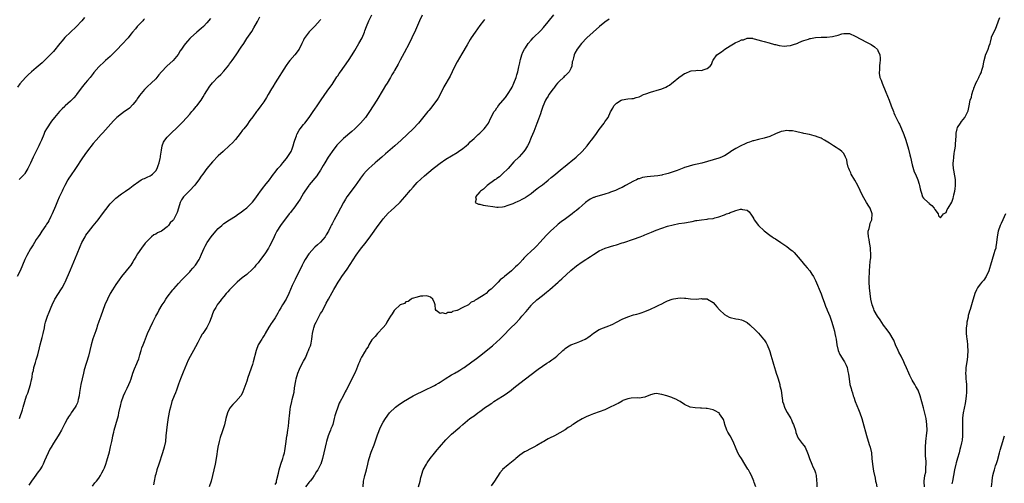
# Model space of a CAD drawing. Units: inches. Extents: x 2505000 to 2508000, y 1557000 to 1560000.
# Drawn here: x 2506313 to 2506659, y 1559174 to 1559337 of the extents above; entities that cross this region are included whole.
import ezdxf

# ---------------------------------------------------------------- set-up
doc = ezdxf.new("R2010")
doc.units = ezdxf.units.IN
doc.header["$MEASUREMENT"] = 0
doc.layers.add('LD25051557_10ft', color=93, linetype='Continuous')

msp = doc.modelspace()

# ---------------------------------------------------------------- linework, layer by layer
at = {"layer": 'LD25051557_10ft'}
for points, elevation in [([(2506380.26, 1559337.74), (2506379, 1559336.21), (2506377.76, 1559335), (2506377, 1559334.3), (2506375.44, 1559333), (2506373.23, 1559331), (2506373, 1559330.77), (2506372.18, 1559329.82), (2506371.49, 1559329), (2506371, 1559328.35), (2506370.1, 1559327), (2506369.65, 1559326.35), (2506368.87, 1559325.13), (2506367.12, 1559323), (2506364.92, 1559321), (2506363.01, 1559318.99), (2506362.09, 1559317.91), (2506361.38, 1559317), (2506361, 1559316.6), (2506359.37, 1559315), (2506358.13, 1559313.87), (2506357, 1559312.81), (2506355.31, 1559310.69), (2506355, 1559310.34), (2506354.5, 1559309.5), (2506354.18, 1559309), (2506353, 1559307.53), (2506351.81, 1559306.19), (2506350.64, 1559305.36), (2506350.05, 1559305), (2506349, 1559304.19), (2506347.34, 1559303), (2506346.18, 1559301.82), (2506343.36, 1559298.64), (2506342.4, 1559297.6), (2506341.83, 1559297), (2506340.06, 1559295), (2506339, 1559293.75), (2506337, 1559291.27), (2506336.05, 1559289.95), (2506335, 1559288.45), (2506333, 1559285.39), (2506332.76, 1559285), (2506331, 1559282.41), (2506330.45, 1559281.55), (2506330.14, 1559281), (2506329.06, 1559279), (2506328.37, 1559277.63), (2506328.08, 1559277), (2506327.08, 1559274.92), (2506326.45, 1559273.55), (2506325.79, 1559271.79), (2506324.61, 1559269), (2506324.16, 1559268.16), (2506323.39, 1559266.61), (2506323, 1559266), (2506322.63, 1559265.37), (2506322.34, 1559265), (2506320.97, 1559263), (2506320.18, 1559261.82), (2506319.61, 1559261), (2506319, 1559259.97), (2506318.39, 1559259), (2506317.89, 1559258.11), (2506317, 1559256.77), (2506315.64, 1559254.36), (2506314.98, 1559253), (2506314.12, 1559251), (2506313.3, 1559249), (2506312.32, 1559247)], 7240), ([(2506335.91, 1559338.09), (2506335, 1559337), (2506333, 1559334.86), (2506330.98, 1559333.02), (2506329, 1559331.1), (2506328.06, 1559329.94), (2506327.33, 1559329), (2506325, 1559326.2), (2506324.4, 1559325.6), (2506323, 1559324.11), (2506321.88, 1559323), (2506321, 1559322.15), (2506320.36, 1559321.64), (2506319.66, 1559321), (2506319, 1559320.43), (2506317.25, 1559319), (2506316.1, 1559317.9), (2506315.19, 1559317), (2506313.25, 1559314.75), (2506312.4, 1559313.6)], 7260), ([(2506357, 1559337.6), (2506356.72, 1559337.28), (2506356.42, 1559337), (2506354.52, 1559335), (2506353.86, 1559334.14), (2506352.85, 1559333), (2506352.26, 1559332.26), (2506351.31, 1559331), (2506351.19, 1559330.81), (2506351, 1559330.64), (2506349.47, 1559329), (2506349, 1559328.55), (2506347.51, 1559327), (2506346.3, 1559325.7), (2506345, 1559324.44), (2506343.38, 1559323), (2506343, 1559322.68), (2506341, 1559320.79), (2506339.28, 1559318.72), (2506339, 1559318.42), (2506337.89, 1559317), (2506337, 1559315.98), (2506336.19, 1559315), (2506334.78, 1559313.22), (2506333.14, 1559311), (2506333, 1559310.82), (2506332.14, 1559309.86), (2506331.36, 1559309), (2506331, 1559308.63), (2506329.2, 1559307), (2506329, 1559306.8), (2506328.04, 1559305.96), (2506327.13, 1559305), (2506325.43, 1559303), (2506324.38, 1559301.62), (2506323.93, 1559301), (2506323, 1559299.61), (2506322.61, 1559299), (2506322.03, 1559297.97), (2506321.6, 1559297), (2506320.77, 1559295), (2506320.21, 1559293.79), (2506319.89, 1559293), (2506318.3, 1559289.7), (2506317.95, 1559289), (2506317, 1559286.91), (2506316.01, 1559285), (2506315, 1559283.28), (2506314.79, 1559283), (2506312.92, 1559281.08)], 7250), ([(2506313.1, 1559197), (2506313.56, 1559198.44), (2506313.77, 1559199), (2506314.16, 1559200.16), (2506314.42, 1559201), (2506314.91, 1559203), (2506315.51, 1559205), (2506315.98, 1559206.02), (2506316.98, 1559209), (2506317.33, 1559210.67), (2506317.43, 1559211), (2506317.56, 1559211.56), (2506317.71, 1559213), (2506317.99, 1559213.99), (2506318.16, 1559215), (2506318.7, 1559216.7), (2506319, 1559217.74), (2506319.31, 1559218.69), (2506319.5, 1559219.5), (2506320.12, 1559221.88), (2506320.38, 1559223), (2506321, 1559225.5), (2506321.4, 1559227), (2506321.84, 1559229), (2506322.03, 1559229.97), (2506322.28, 1559231), (2506322.92, 1559233), (2506323.52, 1559234.48), (2506323.7, 1559235), (2506324.18, 1559236.18), (2506324.54, 1559237), (2506325.55, 1559239), (2506326.79, 1559241), (2506327.66, 1559242.34), (2506328.05, 1559243), (2506329, 1559244.75), (2506329.12, 1559245), (2506331, 1559249.32), (2506332.22, 1559252.22), (2506333.37, 1559255), (2506334.39, 1559257.61), (2506335, 1559259), (2506336.13, 1559261), (2506336.46, 1559261.54), (2506337.3, 1559262.7), (2506339, 1559264.86), (2506340.77, 1559267), (2506342.27, 1559269), (2506343.41, 1559270.59), (2506345, 1559272.59), (2506346.2, 1559273.8), (2506347, 1559274.57), (2506349, 1559276.06), (2506350.39, 1559277), (2506351.92, 1559278.08), (2506353.03, 1559278.97), (2506355, 1559280.47), (2506355.89, 1559281), (2506356.62, 1559281.38), (2506357, 1559281.5), (2506358, 1559282), (2506359, 1559282.39), (2506359.37, 1559282.63), (2506359.86, 1559283), (2506361, 1559284.17), (2506361.45, 1559285), (2506361.9, 1559286.1), (2506362.17, 1559287), (2506362.56, 1559288.56), (2506362.65, 1559289), (2506362.65, 1559289.35), (2506363, 1559291.5), (2506363.26, 1559293), (2506363.74, 1559294.26), (2506364.19, 1559295), (2506365, 1559295.99), (2506365.91, 1559297), (2506369, 1559299.84), (2506370.59, 1559301.41), (2506373, 1559304.11), (2506373.73, 1559305), (2506374.34, 1559305.66), (2506375.24, 1559306.76), (2506375.4, 1559307), (2506376.93, 1559309.08), (2506377.74, 1559310.26), (2506378.18, 1559311), (2506379, 1559312.31), (2506380.07, 1559313.93), (2506381, 1559315.13), (2506383, 1559317.2), (2506383.92, 1559318.08), (2506385, 1559319.3), (2506386.67, 1559321.33), (2506387, 1559321.8), (2506387.53, 1559322.47), (2506387.86, 1559323), (2506389.25, 1559325), (2506389.75, 1559325.75), (2506390.62, 1559327), (2506391, 1559327.65), (2506391.93, 1559329), (2506393, 1559330.7), (2506394.75, 1559333.25), (2506395.53, 1559334.47), (2506396.77, 1559336.77), (2506397.65, 1559338.35)], 7230), ([(2506419, 1559337.42), (2506418.82, 1559337.18), (2506417, 1559335.12), (2506415, 1559333.11), (2506413.26, 1559330.74), (2506413, 1559330.2), (2506412.6, 1559329.4), (2506412.43, 1559329), (2506411.42, 1559327), (2506411, 1559326.38), (2506410.38, 1559325.62), (2506409.91, 1559325), (2506408.19, 1559323), (2506407.65, 1559322.35), (2506406.82, 1559321.18), (2506403, 1559315.08), (2506402.23, 1559313.77), (2506401.73, 1559313), (2506400.54, 1559311), (2506400.01, 1559309.99), (2506399, 1559308.4), (2506398.01, 1559307), (2506396.68, 1559305.31), (2506396.48, 1559305), (2506395.12, 1559303.12), (2506394.14, 1559301.86), (2506393, 1559300.25), (2506391.98, 1559299), (2506391.57, 1559298.43), (2506390.7, 1559297.3), (2506389, 1559295.16), (2506387.98, 1559294.02), (2506386.95, 1559293.05), (2506384.68, 1559291), (2506383, 1559289.45), (2506381, 1559287.39), (2506378.99, 1559285.01), (2506377.51, 1559283), (2506377, 1559282.33), (2506376.16, 1559281), (2506375, 1559279.52), (2506374.61, 1559279), (2506373, 1559277.27), (2506372.87, 1559277.13), (2506372.72, 1559277), (2506370.81, 1559275), (2506370.07, 1559273.93), (2506369.65, 1559273), (2506369.05, 1559271.05), (2506368.49, 1559269.51), (2506368.34, 1559269), (2506367.2, 1559267), (2506367, 1559266.76), (2506366.13, 1559265.87), (2506365.48, 1559265), (2506365, 1559264.5), (2506363, 1559263), (2506361.65, 1559262.35), (2506361, 1559261.9), (2506360.38, 1559261.62), (2506359.54, 1559261), (2506359, 1559260.53), (2506357.48, 1559259), (2506357.26, 1559258.74), (2506355.96, 1559257), (2506354.63, 1559255), (2506354.05, 1559253.95), (2506353.46, 1559253), (2506353, 1559252.19), (2506352.23, 1559251), (2506351.7, 1559250.3), (2506350.65, 1559249), (2506349, 1559247.04), (2506348.11, 1559245.89), (2506347, 1559244.24), (2506345.74, 1559242.26), (2506345, 1559240.98), (2506344, 1559239), (2506343.13, 1559237), (2506342.4, 1559235), (2506341.69, 1559233), (2506341, 1559231.12), (2506340.45, 1559229.55), (2506340.28, 1559229), (2506339.91, 1559227.91), (2506338.91, 1559225.09), (2506338.31, 1559223), (2506337.82, 1559221), (2506337.3, 1559219), (2506335.85, 1559214.15), (2506335.55, 1559213), (2506335.09, 1559211), (2506334.68, 1559209), (2506334.21, 1559206.21), (2506334.05, 1559205), (2506333.74, 1559203.74), (2506333.59, 1559203), (2506333.43, 1559202.57), (2506333, 1559201.65), (2506332.62, 1559201), (2506331.26, 1559199), (2506331, 1559198.59), (2506330.35, 1559197.65), (2506329.95, 1559197), (2506329, 1559195.32), (2506327.84, 1559193), (2506327, 1559191.5), (2506326.7, 1559191), (2506325, 1559188.38), (2506324.19, 1559187), (2506323.77, 1559186.23), (2506321.87, 1559182.13), (2506321.37, 1559181), (2506321, 1559180.28), (2506320.21, 1559179), (2506319.7, 1559178.3), (2506318.26, 1559176.26), (2506317.34, 1559175), (2506316.42, 1559173.58)], 7220), ([(2506338.78, 1559173.22), (2506339.63, 1559174.37), (2506340.2, 1559175), (2506341, 1559176.02), (2506341.63, 1559177), (2506342.08, 1559177.92), (2506342.68, 1559179), (2506343, 1559179.74), (2506343.45, 1559181), (2506343.81, 1559182.19), (2506344.09, 1559183), (2506344.45, 1559184.45), (2506344.7, 1559185.3), (2506345.05, 1559187.05), (2506345.51, 1559189), (2506345.81, 1559190.19), (2506345.96, 1559191), (2506346.22, 1559192.22), (2506346.41, 1559193), (2506346.92, 1559195), (2506347.86, 1559198.14), (2506348.07, 1559199), (2506348.53, 1559201), (2506348.6, 1559201.4), (2506349.01, 1559202.99), (2506349.66, 1559205), (2506350.28, 1559206.28), (2506350.59, 1559207), (2506351, 1559207.75), (2506351.56, 1559209), (2506351.97, 1559210.03), (2506352.31, 1559211), (2506352.98, 1559213.02), (2506353.52, 1559214.48), (2506354.37, 1559216.37), (2506354.64, 1559217), (2506355, 1559218.09), (2506355.42, 1559219.42), (2506355.84, 1559221), (2506356.12, 1559221.88), (2506356.54, 1559223), (2506357, 1559224.19), (2506358.14, 1559227), (2506359.01, 1559229), (2506359.97, 1559231), (2506361.02, 1559233), (2506361.76, 1559234.24), (2506362.12, 1559235), (2506363.28, 1559237), (2506363.97, 1559238.03), (2506364.54, 1559239), (2506365, 1559239.68), (2506367, 1559242.36), (2506367.31, 1559242.69), (2506369, 1559244.59), (2506370.22, 1559245.78), (2506371, 1559246.61), (2506371.4, 1559247), (2506373, 1559248.69), (2506373.28, 1559249), (2506374.04, 1559249.96), (2506374.98, 1559251), (2506376.3, 1559253), (2506376.54, 1559253.46), (2506377.12, 1559254.88), (2506378.01, 1559257), (2506378.38, 1559257.62), (2506379.14, 1559259), (2506380.52, 1559261), (2506382.17, 1559263), (2506383, 1559263.88), (2506384.24, 1559265), (2506385, 1559265.63), (2506387, 1559266.99), (2506389, 1559268.22), (2506390.09, 1559269), (2506391, 1559269.59), (2506391.76, 1559270.24), (2506393, 1559271.18), (2506394.87, 1559273), (2506395, 1559273.14), (2506395.81, 1559274.19), (2506396.39, 1559275), (2506397, 1559275.88), (2506397.81, 1559277), (2506399, 1559278.57), (2506399.39, 1559279), (2506401.04, 1559281), (2506401.84, 1559282.16), (2506402.47, 1559283), (2506403, 1559283.74), (2506403.98, 1559285), (2506405, 1559286.05), (2506405.71, 1559287), (2506407, 1559288.52), (2506408.59, 1559291), (2506409, 1559291.96), (2506409.37, 1559293), (2506409.68, 1559294.32), (2506409.92, 1559295), (2506410.49, 1559296.49), (2506410.65, 1559297), (2506410.75, 1559297.25), (2506411.46, 1559298.54), (2506411.8, 1559299), (2506413, 1559300.52), (2506413.4, 1559301), (2506414.97, 1559303), (2506416.39, 1559305), (2506417, 1559305.9), (2506417.8, 1559307), (2506419, 1559308.82), (2506420.49, 1559311), (2506421.94, 1559313), (2506423, 1559314.51), (2506424.73, 1559317.27), (2506425, 1559317.63), (2506425.55, 1559318.45), (2506425.93, 1559319), (2506427.36, 1559321), (2506428.75, 1559323), (2506430.06, 1559325), (2506431, 1559326.49), (2506432.49, 1559329), (2506433.58, 1559331), (2506434.44, 1559333), (2506434.6, 1559333.4), (2506435.17, 1559335), (2506435.99, 1559337), (2506437, 1559339.06)], 7210), ([(2506454.69, 1559339), (2506453.79, 1559337), (2506452.36, 1559333.64), (2506451.06, 1559330.94), (2506450.09, 1559329), (2506448.34, 1559325.66), (2506447, 1559323.13), (2506446.24, 1559321.76), (2506445, 1559319.45), (2506444.74, 1559319), (2506444.08, 1559317.92), (2506443.58, 1559317), (2506442.35, 1559315), (2506441.82, 1559314.18), (2506441, 1559312.83), (2506438.76, 1559309), (2506437.53, 1559307), (2506436.22, 1559305), (2506434.74, 1559303), (2506433.04, 1559301), (2506431.03, 1559298.97), (2506429.97, 1559298.03), (2506427, 1559295.53), (2506425.7, 1559294.3), (2506425, 1559293.56), (2506424.74, 1559293.26), (2506423.04, 1559291), (2506422.24, 1559289.76), (2506421.69, 1559289), (2506420.43, 1559287), (2506419.94, 1559286.06), (2506419, 1559284.45), (2506418.07, 1559283), (2506417.63, 1559282.37), (2506415, 1559279.28), (2506414.79, 1559279), (2506413.45, 1559277), (2506413, 1559276.29), (2506411.8, 1559274.2), (2506410.99, 1559273.01), (2506409.54, 1559271), (2506409, 1559270.32), (2506408.44, 1559269.56), (2506407.96, 1559269), (2506407, 1559267.8), (2506405.81, 1559266.19), (2506404.92, 1559265), (2506403.65, 1559263), (2506403, 1559261.73), (2506402.61, 1559261), (2506401.68, 1559259), (2506401, 1559257.66), (2506400.63, 1559257), (2506399.33, 1559255), (2506397.86, 1559253), (2506397, 1559251.86), (2506396.26, 1559251), (2506395.69, 1559250.31), (2506395, 1559249.53), (2506393, 1559247.73), (2506391.45, 1559246.55), (2506389.67, 1559245), (2506389, 1559244.38), (2506387.65, 1559243), (2506387, 1559242.33), (2506386.4, 1559241.6), (2506385.82, 1559241), (2506385, 1559240.02), (2506384.17, 1559239), (2506383.7, 1559238.3), (2506383, 1559237.48), (2506382.65, 1559237), (2506382.11, 1559236.11), (2506381.48, 1559235), (2506381, 1559233.82), (2506380.79, 1559233.21), (2506380.68, 1559233), (2506380.44, 1559232.44), (2506379.92, 1559231), (2506378.92, 1559229.08), (2506377.52, 1559227), (2506377.29, 1559226.71), (2506376.57, 1559225.43), (2506375.76, 1559223.76), (2506375, 1559222.27), (2506374.33, 1559221), (2506373.12, 1559218.88), (2506372.43, 1559217.57), (2506370.6, 1559213.4), (2506369.67, 1559211), (2506369, 1559209.16), (2506368.25, 1559207), (2506367.91, 1559206.09), (2506367.46, 1559205), (2506366.7, 1559203), (2506366.14, 1559201), (2506365.9, 1559199.9), (2506365.4, 1559197.4), (2506364.97, 1559195), (2506364.73, 1559193), (2506364.59, 1559191), (2506364.41, 1559189), (2506364.02, 1559187), (2506363.41, 1559185), (2506362.04, 1559181), (2506361.41, 1559179), (2506361, 1559177.5), (2506360.84, 1559176.84), (2506360.48, 1559175), (2506360.26, 1559173.74)], 7200), ([(2506476.59, 1559337.41), (2506476.23, 1559337), (2506475, 1559335.36), (2506473.33, 1559333), (2506471.98, 1559331), (2506471.62, 1559330.39), (2506470.48, 1559328.48), (2506468.67, 1559325.33), (2506467, 1559322.55), (2506466.19, 1559321), (2506465.25, 1559319), (2506464.5, 1559317.5), (2506462.3, 1559313.7), (2506461, 1559311), (2506460.3, 1559309.7), (2506459.84, 1559309), (2506458.36, 1559307), (2506457.73, 1559306.27), (2506457, 1559305.46), (2506456.65, 1559305), (2506453.38, 1559301), (2506451.55, 1559299), (2506449.47, 1559297), (2506447.29, 1559295), (2506445.07, 1559293), (2506441.84, 1559290.16), (2506440.48, 1559289), (2506439, 1559287.69), (2506438.18, 1559287), (2506437, 1559285.94), (2506435.99, 1559285), (2506435, 1559284.01), (2506434.11, 1559283), (2506433, 1559281.63), (2506432.73, 1559281.27), (2506431.09, 1559278.91), (2506428.25, 1559275), (2506427.79, 1559274.21), (2506427, 1559273.03), (2506425.99, 1559271), (2506424.96, 1559269.04), (2506423.79, 1559267), (2506423.49, 1559266.51), (2506423, 1559265.52), (2506422.82, 1559265.18), (2506422.51, 1559264.51), (2506421.76, 1559263), (2506421, 1559261.63), (2506420.76, 1559261.24), (2506420.59, 1559261), (2506419, 1559259.12), (2506417.87, 1559258.13), (2506417, 1559257.32), (2506416.82, 1559257.18), (2506415, 1559255.15), (2506414.89, 1559255), (2506413.57, 1559253), (2506413, 1559251.95), (2506412.51, 1559251), (2506411.55, 1559249), (2506410.54, 1559247), (2506410, 1559246), (2506409.53, 1559245), (2506409, 1559243.81), (2506407.86, 1559241), (2506406.85, 1559239), (2506405.61, 1559237), (2506405, 1559235.94), (2506404.39, 1559235), (2506403.92, 1559234.08), (2506403, 1559232.46), (2506401.94, 1559231), (2506401.56, 1559230.44), (2506401, 1559229.52), (2506400.78, 1559229.22), (2506399.52, 1559227), (2506399.35, 1559226.65), (2506399, 1559226.11), (2506398.59, 1559225.41), (2506398.3, 1559225), (2506397.08, 1559223), (2506396.28, 1559221), (2506395.27, 1559217), (2506395, 1559216.07), (2506393.43, 1559211.43), (2506393, 1559210.23), (2506391.58, 1559206.42), (2506391, 1559205.14), (2506390.92, 1559205), (2506389.18, 1559203), (2506388.06, 1559201.94), (2506387.28, 1559201), (2506387, 1559200.53), (2506386.28, 1559199), (2506385.7, 1559197), (2506385.16, 1559194.84), (2506384.36, 1559192.36), (2506383.65, 1559190.35), (2506383.3, 1559189), (2506382.87, 1559187), (2506382.6, 1559185.4), (2506382.48, 1559184.48), (2506382.24, 1559183), (2506381.86, 1559181), (2506380.98, 1559177), (2506380.48, 1559175), (2506379.85, 1559173)], 7190), ([(2506403, 1559173.79), (2506403.43, 1559174.57), (2506403.52, 1559175), (2506403.64, 1559175.64), (2506404.19, 1559177.81), (2506404.4, 1559179), (2506405, 1559181), (2506405.76, 1559183), (2506405.93, 1559183.93), (2506406.24, 1559185), (2506406.37, 1559185.63), (2506406.84, 1559189), (2506407, 1559190), (2506407.16, 1559190.84), (2506407.19, 1559191.19), (2506407.51, 1559193), (2506407.7, 1559194.3), (2506407.79, 1559195.79), (2506407.91, 1559197), (2506408.04, 1559197.96), (2506408.12, 1559199), (2506408.31, 1559200.31), (2506408.43, 1559201), (2506408.83, 1559203), (2506409, 1559203.75), (2506409.34, 1559205), (2506409.66, 1559206.34), (2506409.85, 1559207.85), (2506410.25, 1559210.25), (2506410.39, 1559211), (2506410.94, 1559213), (2506411.6, 1559214.4), (2506411.85, 1559215), (2506413, 1559217.23), (2506413.62, 1559218.38), (2506413.87, 1559219), (2506414.52, 1559220.52), (2506414.74, 1559221), (2506415, 1559221.67), (2506415.39, 1559222.61), (2506415.5, 1559223), (2506415.61, 1559223.61), (2506415.92, 1559225), (2506416.02, 1559225.98), (2506416.15, 1559227), (2506416.49, 1559228.49), (2506416.58, 1559229), (2506416.68, 1559229.32), (2506417, 1559230.07), (2506417.42, 1559231), (2506419, 1559233.99), (2506419.37, 1559234.63), (2506420.78, 1559237.22), (2506421, 1559237.63), (2506421.76, 1559239), (2506423, 1559241.33), (2506423.61, 1559242.39), (2506423.94, 1559243), (2506425.11, 1559245), (2506425.9, 1559246.11), (2506426.49, 1559247), (2506428.37, 1559249.63), (2506431.52, 1559254.48), (2506433, 1559256.61), (2506435, 1559259.12), (2506436.69, 1559261.31), (2506439.27, 1559265), (2506440.78, 1559267), (2506441, 1559267.27), (2506442.77, 1559269.23), (2506443.77, 1559270.23), (2506445, 1559271.33), (2506446.82, 1559273), (2506447, 1559273.18), (2506448.66, 1559275), (2506450.58, 1559277.42), (2506451.51, 1559278.49), (2506453, 1559280.02), (2506455.53, 1559282.47), (2506457, 1559283.76), (2506458.52, 1559285), (2506459, 1559285.38), (2506461, 1559286.88), (2506463, 1559288.24), (2506467, 1559290.66), (2506467.53, 1559291), (2506469, 1559292.08), (2506470.19, 1559293), (2506471, 1559293.72), (2506471.63, 1559294.37), (2506473, 1559295.6), (2506474.46, 1559297), (2506475, 1559297.47), (2506475.79, 1559298.21), (2506476.55, 1559299), (2506477, 1559299.57), (2506478, 1559301), (2506478.85, 1559302.85), (2506480.03, 1559305), (2506480.46, 1559305.54), (2506481, 1559306.33), (2506481.3, 1559306.7), (2506481.49, 1559307), (2506484, 1559310), (2506485, 1559311.39), (2506485.98, 1559313), (2506486.34, 1559313.66), (2506487, 1559315), (2506487.79, 1559317), (2506488.03, 1559317.97), (2506488.38, 1559319), (2506488.76, 1559320.76), (2506488.8, 1559321.2), (2506489, 1559322.15), (2506489.13, 1559322.87), (2506489.29, 1559323.29), (2506489.77, 1559325), (2506490.13, 1559325.87), (2506490.69, 1559327), (2506491, 1559327.5), (2506491.99, 1559329), (2506493, 1559330.17), (2506493.74, 1559331), (2506496.4, 1559333.6), (2506497.38, 1559334.62), (2506499, 1559336.58), (2506501, 1559339.05)], 7180), ([(2506520.42, 1559337.58), (2506519, 1559336.51), (2506517.13, 1559335), (2506514.83, 1559333), (2506512.68, 1559331), (2506510.77, 1559329), (2506509.19, 1559327), (2506508.39, 1559325.61), (2506508.13, 1559325), (2506507.91, 1559323.91), (2506507.65, 1559323), (2506507.52, 1559322.48), (2506507.31, 1559321), (2506507, 1559320.21), (2506506.36, 1559319), (2506505, 1559317.59), (2506504.67, 1559317.33), (2506504.36, 1559317), (2506503, 1559315.71), (2506502.31, 1559315), (2506501.72, 1559314.28), (2506501, 1559313.3), (2506500.73, 1559313), (2506499.31, 1559311), (2506499, 1559310.46), (2506498.43, 1559309.57), (2506498.1, 1559309), (2506497.13, 1559306.87), (2506496.64, 1559305.36), (2506496.54, 1559305), (2506496.29, 1559304.29), (2506495.66, 1559302.34), (2506495, 1559300.8), (2506494.31, 1559299), (2506493.96, 1559298.04), (2506493, 1559295.86), (2506492.19, 1559293.81), (2506491.73, 1559293), (2506491, 1559291.82), (2506490.43, 1559291), (2506488.84, 1559289.16), (2506487, 1559287.29), (2506484.96, 1559285.04), (2506483, 1559283.09), (2506481.89, 1559282.11), (2506481, 1559281.54), (2506480.7, 1559281.3), (2506480.24, 1559281), (2506477.58, 1559279), (2506476.27, 1559277.73), (2506475.19, 1559277), (2506475, 1559276.74), (2506473.47, 1559275), (2506473.73, 1559274.27), (2506473.36, 1559273), (2506474.48, 1559272.48), (2506475, 1559272.46), (2506476.13, 1559272.13), (2506477, 1559272.04), (2506477.85, 1559271.85), (2506479.58, 1559271.58), (2506481, 1559271.45), (2506481.43, 1559271.43), (2506483, 1559271.55), (2506483.69, 1559271.69), (2506485, 1559272.06), (2506486.66, 1559272.66), (2506487.45, 1559273), (2506488.47, 1559273.53), (2506489, 1559273.73), (2506489.83, 1559274.17), (2506491, 1559274.78), (2506491.34, 1559275), (2506493, 1559276.2), (2506493.97, 1559277), (2506495, 1559277.8), (2506495.65, 1559278.35), (2506497, 1559279.3), (2506499, 1559280.85), (2506500.12, 1559281.88), (2506501, 1559282.54), (2506503.92, 1559285), (2506504.48, 1559285.52), (2506505, 1559285.87), (2506506.45, 1559287), (2506507, 1559287.47), (2506508.89, 1559289), (2506511.04, 1559291), (2506512.73, 1559293), (2506513.72, 1559294.28), (2506514.24, 1559295), (2506515.74, 1559297), (2506517, 1559298.73), (2506518.7, 1559301), (2506519, 1559301.44), (2506519.68, 1559302.32), (2506520.08, 1559303), (2506521, 1559304.92), (2506521.78, 1559306.21), (2506522.17, 1559307), (2506523, 1559307.93), (2506524.64, 1559309), (2506525, 1559309.15), (2506527, 1559309.46), (2506528.42, 1559309.58), (2506529, 1559309.68), (2506530.03, 1559310.03), (2506531, 1559310.27), (2506531.53, 1559310.47), (2506532.52, 1559311), (2506533.32, 1559311.32), (2506535, 1559311.89), (2506536.23, 1559312.23), (2506537, 1559312.4), (2506539, 1559313), (2506540.42, 1559313.58), (2506541, 1559313.94), (2506541.68, 1559314.32), (2506542.5, 1559315), (2506543, 1559315.36), (2506545, 1559317.05), (2506546.16, 1559317.84), (2506547, 1559318.46), (2506547.42, 1559318.58), (2506549, 1559319.27), (2506549.37, 1559319.37), (2506551, 1559319.45), (2506551.58, 1559319.58), (2506553, 1559319.47), (2506553.88, 1559319.87), (2506555, 1559320.13), (2506555.96, 1559321), (2506556.44, 1559321.56), (2506556.88, 1559323), (2506557, 1559323.13), (2506558.32, 1559325), (2506559.94, 1559326.06), (2506561.14, 1559327), (2506563, 1559328.15), (2506564.79, 1559329.21), (2506565, 1559329.38), (2506566.25, 1559329.75), (2506567, 1559330.31), (2506567.76, 1559330.24), (2506569, 1559330.83), (2506570.84, 1559330.84), (2506571, 1559330.74), (2506571.43, 1559330.57), (2506574.11, 1559329.89), (2506575, 1559329.64), (2506576.78, 1559329.22), (2506578.63, 1559328.63), (2506579, 1559328.58), (2506580.23, 1559328.22), (2506582.05, 1559328.05), (2506583, 1559328.11), (2506584.29, 1559328.29), (2506585, 1559328.49), (2506586.86, 1559329.14), (2506587, 1559329.17), (2506588.23, 1559329.77), (2506589, 1559330.01), (2506590.53, 1559330.53), (2506591, 1559330.71), (2506591.23, 1559330.77), (2506593, 1559331.14), (2506595, 1559331.26), (2506597, 1559331.25), (2506599, 1559331.39), (2506599.55, 1559331.55), (2506601, 1559331.93), (2506602.36, 1559332.36), (2506603, 1559332.53), (2506604.48, 1559332.48), (2506605, 1559332.44), (2506607, 1559331.6), (2506611, 1559329.46), (2506612.59, 1559328.59), (2506613.8, 1559327.8), (2506614.85, 1559326.85), (2506615, 1559326.57), (2506615.62, 1559325), (2506615.81, 1559323.81), (2506615.76, 1559323), (2506615.66, 1559322.34), (2506615.61, 1559321), (2506615.52, 1559319.52), (2506615.46, 1559319), (2506615.49, 1559318.51), (2506615.7, 1559317), (2506616.12, 1559316.12), (2506616.45, 1559315), (2506617, 1559313.87), (2506617.33, 1559313), (2506617.83, 1559311.83), (2506618.97, 1559309), (2506619.67, 1559307), (2506620.43, 1559305), (2506620.6, 1559304.6), (2506621, 1559303.8), (2506621.89, 1559301.89), (2506622.37, 1559301), (2506622.55, 1559300.55), (2506623.29, 1559299), (2506624.09, 1559297), (2506624.77, 1559295), (2506625.77, 1559291.77), (2506626.22, 1559289.78), (2506626.41, 1559289), (2506627, 1559286.25), (2506627.8, 1559283.8), (2506628.23, 1559283), (2506629, 1559281.06), (2506629.03, 1559281), (2506629.47, 1559279.47), (2506629.68, 1559279), (2506629.88, 1559277.88), (2506630.06, 1559277), (2506630.34, 1559276.34), (2506630.73, 1559275), (2506631, 1559274.55), (2506632.67, 1559273), (2506632.87, 1559272.87), (2506633, 1559272.7), (2506634.02, 1559272.02), (2506634.79, 1559271), (2506635, 1559270.62), (2506636.14, 1559269), (2506636.33, 1559268.33), (2506637, 1559267.65), (2506638.07, 1559269), (2506639, 1559269.54), (2506639.4, 1559270.6), (2506639.68, 1559271), (2506641, 1559273.16), (2506641.41, 1559274.59), (2506641.55, 1559275), (2506641.71, 1559275.71), (2506642.03, 1559277), (2506642.19, 1559277.81), (2506642.29, 1559279), (2506642.23, 1559280.23), (2506642.26, 1559281), (2506642.17, 1559281.83), (2506641.95, 1559283), (2506641.79, 1559283.79), (2506641.6, 1559285), (2506641.5, 1559286.5), (2506641.48, 1559287), (2506641.58, 1559287.58), (2506641.66, 1559289), (2506641.77, 1559290.23), (2506641.98, 1559291), (2506642.2, 1559292.2), (2506642.27, 1559293), (2506642.27, 1559293.73), (2506642.39, 1559295), (2506642.5, 1559296.5), (2506642.49, 1559297), (2506642.54, 1559297.46), (2506642.87, 1559299), (2506643, 1559299.4), (2506644.1, 1559301), (2506644.44, 1559301.56), (2506645, 1559302.24), (2506645.59, 1559303), (2506646.6, 1559305), (2506646.71, 1559305.29), (2506647, 1559306.51), (2506647.1, 1559307.1), (2506647.48, 1559309), (2506647.87, 1559310.13), (2506648.05, 1559311), (2506648.52, 1559312.52), (2506648.69, 1559313), (2506648.79, 1559313.21), (2506649.35, 1559314.65), (2506649.45, 1559315), (2506649.86, 1559315.86), (2506650.44, 1559317), (2506650.65, 1559317.35), (2506651, 1559318.09), (2506651.31, 1559318.69), (2506651.43, 1559319), (2506651.58, 1559319.58), (2506652.04, 1559321), (2506652.19, 1559321.81), (2506652.33, 1559323), (2506652.8, 1559324.8), (2506652.87, 1559325), (2506652.92, 1559325.08), (2506653.79, 1559327), (2506654.12, 1559328.12), (2506654.49, 1559329), (2506654.61, 1559329.39), (2506654.95, 1559331), (2506655, 1559331.17), (2506655.75, 1559333), (2506656.21, 1559333.79), (2506656.7, 1559335), (2506657.46, 1559337), (2506657.83, 1559338.17)], 7170), ([(2506631.35, 1559173), (2506631.28, 1559174.72), (2506631.28, 1559175), (2506631.55, 1559177), (2506631.8, 1559178.2), (2506631.89, 1559179), (2506631.9, 1559179.9), (2506631.98, 1559181), (2506631.92, 1559182.08), (2506631.77, 1559183.77), (2506631.69, 1559185), (2506631.7, 1559187), (2506631.87, 1559189), (2506632.01, 1559189.99), (2506632.12, 1559191), (2506632.3, 1559193), (2506632.25, 1559195), (2506631.92, 1559197), (2506631.34, 1559199.34), (2506631, 1559200.83), (2506629.89, 1559205), (2506629.13, 1559207), (2506628.3, 1559208.3), (2506628.01, 1559209), (2506627, 1559210.57), (2506626.8, 1559211), (2506626.17, 1559212.17), (2506625.84, 1559213), (2506625, 1559214.86), (2506624.36, 1559216.36), (2506624.11, 1559217), (2506623.12, 1559219), (2506622.38, 1559220.38), (2506622.08, 1559221), (2506621.21, 1559223), (2506620.56, 1559224.56), (2506620.34, 1559225), (2506619.14, 1559227), (2506618.21, 1559228.21), (2506617, 1559229.91), (2506615.74, 1559231.74), (2506614.91, 1559233), (2506613.72, 1559235), (2506613.51, 1559235.51), (2506612.93, 1559237), (2506612.53, 1559239), (2506612.29, 1559241), (2506612.09, 1559243), (2506611.96, 1559245), (2506611.93, 1559246.07), (2506611.94, 1559247), (2506612, 1559248), (2506612.03, 1559249), (2506612.33, 1559252.33), (2506612.42, 1559253), (2506612.45, 1559253.55), (2506612.51, 1559255), (2506612.44, 1559256.44), (2506612.4, 1559257), (2506612.24, 1559257.76), (2506612.08, 1559259), (2506611.98, 1559259.98), (2506611.69, 1559261), (2506611.54, 1559262.46), (2506611.59, 1559263), (2506611.89, 1559263.89), (2506612.1, 1559265), (2506612.27, 1559265.73), (2506612.85, 1559267), (2506613.02, 1559269), (2506612.31, 1559271), (2506611.79, 1559271.79), (2506611, 1559273.05), (2506609.54, 1559275.54), (2506607.98, 1559279), (2506606.92, 1559280.92), (2506605.64, 1559283), (2506605.43, 1559283.43), (2506605, 1559284.41), (2506604.72, 1559285), (2506604.57, 1559285.43), (2506604.13, 1559287), (2506604.01, 1559288.01), (2506603.62, 1559289), (2506603, 1559290.29), (2506602.35, 1559291), (2506601.62, 1559291.62), (2506601, 1559291.96), (2506600.37, 1559292.37), (2506599.37, 1559293), (2506599, 1559293.21), (2506597.95, 1559293.95), (2506596.26, 1559295), (2506595.45, 1559295.45), (2506595, 1559295.62), (2506594.04, 1559296.04), (2506593, 1559296.35), (2506592.52, 1559296.52), (2506590.91, 1559296.91), (2506589, 1559297.33), (2506588.59, 1559297.41), (2506587, 1559297.8), (2506586.02, 1559297.98), (2506585, 1559298.24), (2506583.69, 1559298.31), (2506583, 1559298.39), (2506581.84, 1559298.16), (2506581, 1559298.04), (2506579, 1559297.2), (2506577, 1559296.3), (2506575, 1559295.69), (2506573, 1559295.25), (2506571.25, 1559294.75), (2506571, 1559294.7), (2506569.79, 1559294.21), (2506569, 1559293.98), (2506568.33, 1559293.67), (2506566.77, 1559293), (2506565, 1559292), (2506563.32, 1559291), (2506563.15, 1559290.85), (2506561.97, 1559290.03), (2506561, 1559289.46), (2506560.7, 1559289.3), (2506560.04, 1559289), (2506559, 1559288.59), (2506557, 1559288), (2506553.07, 1559286.93), (2506551.47, 1559286.53), (2506550.28, 1559286.28), (2506549, 1559285.97), (2506548.25, 1559285.75), (2506547, 1559285.36), (2506546.72, 1559285.28), (2506544.35, 1559284.35), (2506541.26, 1559283.27), (2506540.33, 1559283), (2506539.27, 1559282.73), (2506539, 1559282.68), (2506537.55, 1559282.45), (2506535, 1559282.23), (2506533.89, 1559282.11), (2506533, 1559281.96), (2506532.21, 1559281.79), (2506531, 1559281.42), (2506530.69, 1559281.31), (2506530.04, 1559281), (2506529, 1559280.54), (2506526.28, 1559279), (2506525, 1559278.34), (2506524.09, 1559277.91), (2506522.72, 1559277.28), (2506521, 1559276.62), (2506520.47, 1559276.47), (2506519, 1559275.98), (2506517, 1559275.42), (2506515.67, 1559275), (2506515.17, 1559274.83), (2506515, 1559274.76), (2506513.84, 1559274.16), (2506513, 1559273.65), (2506512.63, 1559273.37), (2506512.2, 1559273), (2506511, 1559272.02), (2506509.87, 1559271), (2506509, 1559270.25), (2506508.28, 1559269.72), (2506507.45, 1559269), (2506507, 1559268.65), (2506504.68, 1559267), (2506503.68, 1559266.32), (2506503, 1559265.76), (2506502.57, 1559265.43), (2506502.1, 1559265), (2506501, 1559264.03), (2506499.88, 1559263), (2506498.43, 1559261.57), (2506496.11, 1559259), (2506495, 1559257.81), (2506494.17, 1559257), (2506493, 1559255.9), (2506491.48, 1559254.52), (2506491, 1559253.99), (2506490.49, 1559253.51), (2506490.07, 1559253), (2506489, 1559251.8), (2506488.25, 1559251), (2506487.59, 1559250.41), (2506487, 1559249.8), (2506486.55, 1559249.45), (2506486.1, 1559249), (2506483.71, 1559247), (2506483.3, 1559246.7), (2506483, 1559246.37), (2506482.16, 1559245.84), (2506481.43, 1559245), (2506481, 1559244.55), (2506479.4, 1559243), (2506479.18, 1559242.82), (2506479, 1559242.59), (2506478.04, 1559241.96), (2506477.18, 1559241), (2506476.54, 1559240.54), (2506474.02, 1559239), (2506473.32, 1559238.68), (2506473, 1559238.36), (2506471.99, 1559238.01), (2506471, 1559237.07), (2506469, 1559236.1), (2506467.06, 1559235.06), (2506466.9, 1559235), (2506465.35, 1559234.65), (2506465, 1559234.36), (2506463.68, 1559234.32), (2506463, 1559233.88), (2506461.76, 1559234.24), (2506461, 1559234.02), (2506459.65, 1559235), (2506459.39, 1559235.39), (2506459.24, 1559237), (2506459, 1559237.76), (2506458.46, 1559239), (2506457.69, 1559239.69), (2506457, 1559239.92), (2506456.21, 1559240.21), (2506455, 1559240.12), (2506454.12, 1559240.12), (2506453, 1559239.73), (2506451.22, 1559239.22), (2506450.79, 1559239), (2506449.81, 1559238.19), (2506449, 1559238.08), (2506448.45, 1559237.55), (2506447, 1559236.99), (2506445, 1559235.19), (2506444.84, 1559235), (2506444.18, 1559233.82), (2506443.52, 1559233), (2506443, 1559232.17), (2506442.33, 1559231), (2506441.92, 1559230.08), (2506441, 1559229.12), (2506440.95, 1559229.05), (2506438.99, 1559227), (2506438.13, 1559225.87), (2506437.21, 1559225), (2506437, 1559224.72), (2506435.99, 1559223), (2506435.69, 1559222.32), (2506435, 1559221.43), (2506434.86, 1559221.14), (2506434.43, 1559220.43), (2506433.62, 1559219), (2506433.41, 1559218.59), (2506433, 1559217.89), (2506432.61, 1559217), (2506432.34, 1559216.34), (2506431.65, 1559214.35), (2506431.02, 1559213), (2506427.99, 1559207), (2506427.62, 1559206.38), (2506426.9, 1559204.9), (2506425.85, 1559203), (2506425.56, 1559202.44), (2506425.02, 1559201), (2506424.31, 1559199), (2506424.02, 1559197.98), (2506423.79, 1559197), (2506423.24, 1559195), (2506423, 1559194.31), (2506422.58, 1559193.42), (2506422.45, 1559193), (2506422.14, 1559192.14), (2506421.69, 1559191), (2506421.11, 1559189), (2506421, 1559188.5), (2506420.62, 1559187), (2506420.17, 1559185), (2506419.68, 1559183), (2506419.06, 1559181), (2506419, 1559180.86), (2506418.01, 1559179), (2506417.58, 1559178.42), (2506417, 1559177.35), (2506416.83, 1559177.17), (2506416.74, 1559177), (2506416.11, 1559176.11), (2506415.26, 1559175), (2506415.13, 1559174.87), (2506415, 1559174.66), (2506413.62, 1559173)], 7180), ([(2506433.95, 1559173), (2506434.1, 1559175), (2506434.44, 1559176.44), (2506434.54, 1559177), (2506434.64, 1559177.36), (2506435.14, 1559179), (2506435.6, 1559181), (2506435.89, 1559182.11), (2506436.06, 1559183), (2506436.8, 1559185.2), (2506437.77, 1559187.77), (2506439, 1559191.29), (2506440.02, 1559193.98), (2506441, 1559195.76), (2506441.77, 1559197), (2506443.27, 1559199), (2506445.3, 1559201), (2506446.28, 1559201.72), (2506448.13, 1559203), (2506451.57, 1559205), (2506452.5, 1559205.5), (2506455.16, 1559206.84), (2506459, 1559208.68), (2506459.62, 1559209), (2506460.46, 1559209.54), (2506461, 1559209.85), (2506461.69, 1559210.31), (2506462.81, 1559211), (2506465, 1559212.37), (2506466.16, 1559213), (2506466.67, 1559213.33), (2506467, 1559213.51), (2506467.9, 1559214.1), (2506469, 1559214.73), (2506469.43, 1559215), (2506472.23, 1559217), (2506473, 1559217.57), (2506473.79, 1559218.21), (2506474.83, 1559219), (2506479.41, 1559222.59), (2506481, 1559223.97), (2506482.04, 1559225), (2506482.55, 1559225.45), (2506483.53, 1559226.47), (2506483.99, 1559227), (2506485, 1559228.01), (2506485.92, 1559229), (2506487.48, 1559230.52), (2506489, 1559232.12), (2506489.78, 1559233), (2506491.26, 1559234.74), (2506493, 1559236.84), (2506493.15, 1559237), (2506495, 1559238.79), (2506497, 1559240.37), (2506498.48, 1559241.52), (2506499, 1559241.97), (2506499.58, 1559242.42), (2506502.49, 1559245), (2506503, 1559245.47), (2506503.84, 1559246.16), (2506507, 1559249.1), (2506509, 1559250.81), (2506511, 1559252.22), (2506512.26, 1559253), (2506513, 1559253.49), (2506513.95, 1559254.05), (2506515, 1559254.78), (2506517, 1559256.01), (2506519.07, 1559257), (2506520.54, 1559257.46), (2506521, 1559257.58), (2506522.08, 1559257.92), (2506523, 1559258.17), (2506525, 1559258.8), (2506525.63, 1559259), (2506529, 1559260.15), (2506531.38, 1559261), (2506532.53, 1559261.47), (2506533, 1559261.63), (2506535.42, 1559262.58), (2506537, 1559263.26), (2506539, 1559264.01), (2506541, 1559264.67), (2506543, 1559265.23), (2506545, 1559265.65), (2506547, 1559265.92), (2506549, 1559266.24), (2506549.64, 1559266.36), (2506551, 1559266.65), (2506551.31, 1559266.69), (2506553, 1559266.98), (2506555, 1559267.2), (2506555.25, 1559267.25), (2506557, 1559267.45), (2506557.63, 1559267.63), (2506559, 1559267.96), (2506561, 1559268.71), (2506561.74, 1559269), (2506562.66, 1559269.34), (2506563, 1559269.5), (2506564.14, 1559269.86), (2506565, 1559270.25), (2506566.71, 1559270.71), (2506567, 1559270.75), (2506567.39, 1559270.61), (2506569, 1559270.34), (2506569.72, 1559269.72), (2506570.59, 1559268.59), (2506571, 1559267.89), (2506571.3, 1559267.3), (2506571.5, 1559267), (2506572.97, 1559264.97), (2506575, 1559263.12), (2506577, 1559261.56), (2506577.75, 1559261), (2506578.5, 1559260.5), (2506579, 1559260.2), (2506580.85, 1559259), (2506583, 1559257.55), (2506584.43, 1559256.43), (2506585, 1559255.98), (2506585.5, 1559255.5), (2506587, 1559253.83), (2506588.25, 1559252.25), (2506589.15, 1559251.15), (2506589.29, 1559251), (2506590.06, 1559250.06), (2506591, 1559249), (2506591.8, 1559247.8), (2506592.29, 1559247), (2506593, 1559245.64), (2506595, 1559240.87), (2506595.49, 1559239.49), (2506596.05, 1559237.95), (2506596.54, 1559236.54), (2506597, 1559235.48), (2506597.13, 1559235.13), (2506598.05, 1559233), (2506598.78, 1559231), (2506599.38, 1559229), (2506599.72, 1559227.72), (2506599.88, 1559227), (2506600.07, 1559225.93), (2506600.27, 1559225), (2506600.59, 1559223), (2506601.06, 1559221), (2506601.61, 1559219.61), (2506603, 1559217.33), (2506603.22, 1559217), (2506603.81, 1559215.81), (2506604.13, 1559215), (2506604.42, 1559213.58), (2506604.65, 1559212.65), (2506604.85, 1559211), (2506605.17, 1559209), (2506605.58, 1559207.58), (2506605.69, 1559207), (2506606.05, 1559206.05), (2506606.31, 1559205), (2506606.5, 1559204.5), (2506606.97, 1559203), (2506608.18, 1559200.18), (2506608.64, 1559199), (2506609.33, 1559197), (2506609.72, 1559195.72), (2506611, 1559191.07), (2506611.96, 1559187.96), (2506612.23, 1559187), (2506612.69, 1559185), (2506612.9, 1559183), (2506613.04, 1559181), (2506613.36, 1559179.36), (2506613.48, 1559178.52), (2506614.06, 1559176.06), (2506614.18, 1559175), (2506614.35, 1559174.35), (2506614.56, 1559173)], 7190), ([(2506659.93, 1559269), (2506658.99, 1559267), (2506658.33, 1559265.67), (2506658.05, 1559265), (2506657.33, 1559263), (2506656.93, 1559261), (2506656.74, 1559259), (2506656.53, 1559257.47), (2506656.42, 1559257), (2506656.13, 1559256.13), (2506655.8, 1559255), (2506655.14, 1559253), (2506654.61, 1559251), (2506654.2, 1559249.8), (2506653.96, 1559249), (2506653.03, 1559247), (2506652.23, 1559245.77), (2506651.57, 1559245), (2506651, 1559244.31), (2506649.98, 1559243), (2506649.63, 1559242.37), (2506649.03, 1559241), (2506648.17, 1559237.83), (2506647.9, 1559237), (2506647.44, 1559235.44), (2506647.21, 1559234.79), (2506647, 1559234), (2506646.77, 1559233.23), (2506646.71, 1559232.71), (2506646.31, 1559231), (2506646.25, 1559230.25), (2506646.05, 1559229), (2506646.07, 1559228.07), (2506646.03, 1559227), (2506646.13, 1559225.87), (2506646.24, 1559225), (2506646.35, 1559224.35), (2506646.49, 1559223), (2506646.53, 1559222.53), (2506646.6, 1559221), (2506646.51, 1559219), (2506646.35, 1559217.65), (2506645.96, 1559215), (2506645.91, 1559213.91), (2506645.83, 1559213), (2506645.94, 1559211.94), (2506645.94, 1559211), (2506645.98, 1559210.02), (2506646.11, 1559209), (2506646.19, 1559208.19), (2506646.19, 1559207), (2506646.16, 1559206.16), (2506646.06, 1559205), (2506645.92, 1559203.92), (2506645.64, 1559202.36), (2506644.98, 1559199), (2506644.77, 1559197.23), (2506644.73, 1559197), (2506644.7, 1559196.7), (2506644.7, 1559195), (2506644.78, 1559193.22), (2506644.77, 1559192.77), (2506644.78, 1559191), (2506644.62, 1559189.38), (2506644.57, 1559189), (2506644.45, 1559188.45), (2506644.1, 1559187), (2506643.81, 1559186.19), (2506643.53, 1559185), (2506643, 1559183.08), (2506642.5, 1559181.5), (2506642.38, 1559181), (2506641.95, 1559179), (2506641.61, 1559177), (2506641.23, 1559175), (2506641, 1559174.07)], 7180), ([(2506453.45, 1559173), (2506453.98, 1559175), (2506454.27, 1559176.27), (2506454.46, 1559177), (2506455, 1559178.7), (2506455.11, 1559179), (2506456.19, 1559181), (2506456.51, 1559181.49), (2506457.53, 1559183), (2506459, 1559184.91), (2506459.95, 1559186.05), (2506460.8, 1559187), (2506463, 1559189.52), (2506463.71, 1559190.29), (2506465, 1559191.57), (2506467.98, 1559194.02), (2506469.06, 1559195), (2506471.45, 1559197), (2506472.37, 1559197.63), (2506473, 1559198.04), (2506474.29, 1559199), (2506475, 1559199.5), (2506477, 1559201), (2506478.21, 1559201.79), (2506479, 1559202.35), (2506479.39, 1559202.61), (2506479.96, 1559203), (2506483, 1559204.87), (2506484.3, 1559205.7), (2506486, 1559207), (2506487, 1559207.85), (2506489, 1559209.52), (2506493, 1559212.53), (2506495, 1559214.09), (2506495.55, 1559214.45), (2506497, 1559215.52), (2506498.5, 1559216.5), (2506499.33, 1559217), (2506500.35, 1559217.65), (2506501, 1559218.21), (2506501.47, 1559218.53), (2506502.02, 1559219), (2506504.16, 1559221), (2506504.63, 1559221.37), (2506505, 1559221.7), (2506505.77, 1559222.23), (2506507.04, 1559222.96), (2506509, 1559223.73), (2506510.17, 1559224.17), (2506511, 1559224.52), (2506512, 1559225), (2506512.66, 1559225.34), (2506513, 1559225.53), (2506513.85, 1559226.15), (2506515, 1559227.09), (2506517, 1559228.4), (2506518.46, 1559229), (2506520.31, 1559229.69), (2506521, 1559229.92), (2506521.75, 1559230.25), (2506523.11, 1559230.89), (2506525, 1559231.96), (2506527, 1559232.86), (2506529, 1559233.49), (2506530.23, 1559233.77), (2506531, 1559234.04), (2506531.74, 1559234.26), (2506533, 1559234.71), (2506535, 1559235.53), (2506537, 1559236.42), (2506538.23, 1559237), (2506538.74, 1559237.26), (2506539, 1559237.42), (2506540.08, 1559237.92), (2506541, 1559238.4), (2506542.66, 1559239), (2506543.15, 1559239.15), (2506545.48, 1559239.48), (2506547, 1559239.4), (2506547.41, 1559239.41), (2506549.14, 1559239.14), (2506551.06, 1559239.06), (2506553, 1559239.23), (2506553.2, 1559239.2), (2506555, 1559239.1), (2506555.07, 1559239.07), (2506557, 1559237.86), (2506557.76, 1559237), (2506558.32, 1559236.32), (2506559.25, 1559235.25), (2506561, 1559233.62), (2506562.71, 1559232.71), (2506563, 1559232.59), (2506565, 1559232.16), (2506566, 1559232), (2506567, 1559231.79), (2506567.58, 1559231.58), (2506569, 1559230.85), (2506569.99, 1559229.99), (2506572.04, 1559228.04), (2506573, 1559227.08), (2506574.81, 1559225), (2506575, 1559224.73), (2506575.66, 1559223.66), (2506576, 1559223), (2506576.86, 1559221), (2506577, 1559220.58), (2506577.36, 1559219.36), (2506577.99, 1559217), (2506578.22, 1559216.22), (2506578.59, 1559215), (2506579, 1559213.8), (2506579.24, 1559213), (2506579.69, 1559211.69), (2506579.88, 1559211), (2506580.47, 1559209), (2506580.56, 1559208.56), (2506580.95, 1559207), (2506581.21, 1559205), (2506581.4, 1559203.4), (2506581.49, 1559203), (2506581.77, 1559202.23), (2506582.12, 1559201), (2506582.4, 1559200.4), (2506583.11, 1559199.11), (2506584.33, 1559197), (2506584.55, 1559196.55), (2506585, 1559195.5), (2506585.26, 1559195), (2506585.42, 1559194.58), (2506585.96, 1559193), (2506586.15, 1559192.15), (2506586.61, 1559191), (2506587, 1559190.14), (2506588.31, 1559188.31), (2506589, 1559187.61), (2506589.36, 1559187), (2506590.21, 1559185), (2506590.41, 1559184.41), (2506590.95, 1559183), (2506591.73, 1559181), (2506592.1, 1559180.1), (2506592.67, 1559179), (2506593, 1559177.94), (2506593.25, 1559177), (2506593.37, 1559175.37), (2506593.43, 1559175), (2506593.46, 1559174.54), (2506593.52, 1559173)], 7200), ([(2506572.01, 1559173), (2506571.52, 1559174.48), (2506571.34, 1559175), (2506570.49, 1559177), (2506569.96, 1559178.04), (2506569.45, 1559179), (2506569.28, 1559179.28), (2506568.25, 1559181), (2506566.97, 1559182.97), (2506566.21, 1559184.21), (2506565.77, 1559185), (2506564.9, 1559187), (2506564.37, 1559188.37), (2506564.07, 1559189), (2506563.04, 1559191), (2506562.26, 1559192.26), (2506561.9, 1559193), (2506561.15, 1559195), (2506561, 1559195.56), (2506560.65, 1559196.65), (2506560.5, 1559197), (2506559.3, 1559198.7), (2506559.11, 1559199), (2506559, 1559199.09), (2506557.76, 1559199.76), (2506557, 1559200.07), (2506555, 1559200.54), (2506554.55, 1559200.55), (2506553, 1559200.67), (2506552.65, 1559200.65), (2506550.75, 1559200.75), (2506549, 1559201.09), (2506547, 1559202.03), (2506545.41, 1559203), (2506545, 1559203.27), (2506543.88, 1559203.88), (2506543, 1559204.23), (2506542.47, 1559204.47), (2506540.72, 1559205), (2506539, 1559205.55), (2506537, 1559205.79), (2506536.27, 1559205.73), (2506535, 1559205.39), (2506533, 1559204.61), (2506531, 1559204.24), (2506530.31, 1559204.31), (2506528.25, 1559204.25), (2506527, 1559204), (2506525.33, 1559203.33), (2506525, 1559203.17), (2506523.65, 1559202.35), (2506523, 1559202.1), (2506522.3, 1559201.7), (2506520.87, 1559201), (2506519, 1559200.15), (2506517, 1559199.4), (2506515, 1559198.7), (2506513.77, 1559198.23), (2506512.36, 1559197.64), (2506511, 1559196.95), (2506509, 1559195.72), (2506507.8, 1559195), (2506507.34, 1559194.66), (2506507, 1559194.37), (2506506.11, 1559193.89), (2506505, 1559193.11), (2506501.27, 1559191), (2506501, 1559190.87), (2506499.78, 1559190.22), (2506499, 1559189.86), (2506498.47, 1559189.53), (2506497.5, 1559189), (2506497, 1559188.75), (2506495, 1559187.58), (2506493.95, 1559187), (2506493.33, 1559186.67), (2506493, 1559186.51), (2506491, 1559185.48), (2506490.7, 1559185.3), (2506489, 1559184.11), (2506487.69, 1559183), (2506487.33, 1559182.67), (2506485, 1559180.77), (2506483, 1559179.08), (2506482.93, 1559179), (2506482.05, 1559177.95), (2506480.12, 1559175), (2506479, 1559173.37)], 7210), ([(2506654.96, 1559173), (2506655.14, 1559174.86), (2506655.2, 1559175.2), (2506655.39, 1559177), (2506655.76, 1559178.24), (2506655.95, 1559179), (2506656.41, 1559180.41), (2506656.73, 1559181.27), (2506657, 1559182.32), (2506657.72, 1559185), (2506658.04, 1559185.96), (2506658.99, 1559189), (2506659.42, 1559190.58), (2506659.55, 1559191)], 7190)]:
    msp.add_lwpolyline(points, dxfattribs=dict(at, elevation=elevation))

doc.saveas('drawing.dxf')
